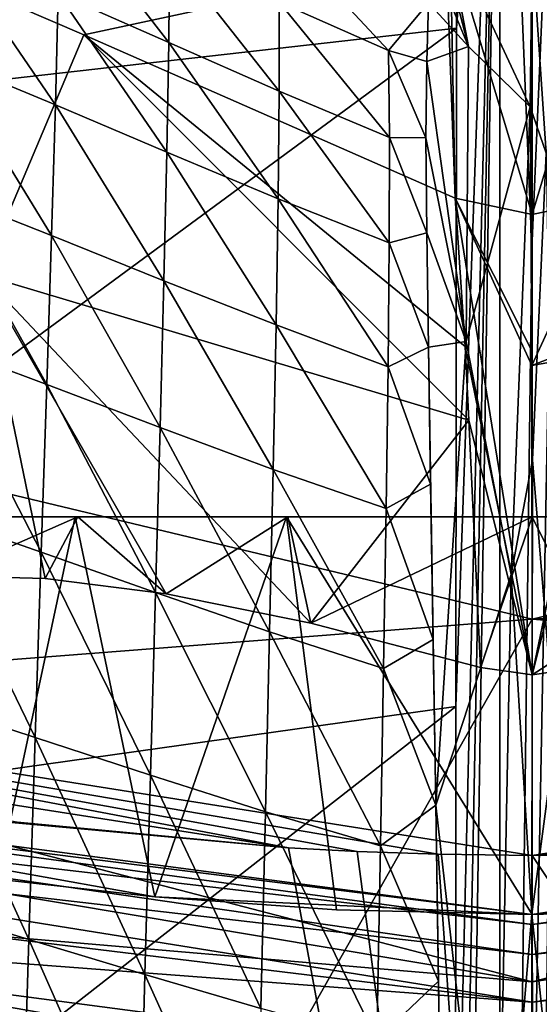
# Model space of a CAD drawing. Units: millimetres. Extents: x -146 to 158, y -291 to 1111.
# Drawn here: x -2 to 0, y -18 to -13 of the extents above; entities that cross this region are included whole.
import ezdxf

# ---------------------------------------------------------------- set-up
doc = ezdxf.new("R2010")
doc.units = ezdxf.units.MM
doc.header["$LTSCALE"] = 21.359881
for name, color, linetype in [('198', 7, 'CONTINUOUS'), ('206', 7, 'CONTINUOUS'), ('208', 7, 'CONTINUOUS'), ('216', 7, 'CONTINUOUS'), ('225', 7, 'CONTINUOUS'), ('229', 7, 'CONTINUOUS'), ('235', 7, 'CONTINUOUS'), ('236', 7, 'CONTINUOUS'), ('245', 7, 'CONTINUOUS'), ('258', 7, 'CONTINUOUS'), ('259', 7, 'CONTINUOUS'), ('260', 7, 'CONTINUOUS'), ('283', 7, 'CONTINUOUS'), ('284', 7, 'CONTINUOUS'), ('297', 7, 'CONTINUOUS'), ('302', 7, 'CONTINUOUS'), ('307', 7, 'CONTINUOUS'), ('308', 7, 'CONTINUOUS'), ('313', 7, 'CONTINUOUS'), ('314', 7, 'CONTINUOUS'), ('320', 7, 'CONTINUOUS'), ('321', 7, 'CONTINUOUS'), ('329', 7, 'CONTINUOUS'), ('331', 7, 'CONTINUOUS'), ('334', 7, 'CONTINUOUS'), ('335', 7, 'CONTINUOUS'), ('337', 7, 'CONTINUOUS')]:
    doc.layers.add(name, color=color, linetype=linetype)

msp = doc.modelspace()

# ---------------------------------------------------------------- linework, layer by layer
at = {"layer": '198', "linetype": 'Continuous'}
for points in [[(-0.0005, -14.4323, 166.9546), (0.1423, -11.1305, 165.173), (0.0012, -9.6064, 164.3711), (-0.0005, -14.4323, 166.9546)], [(0.1397, -25.1648, 172.5911), (0.1423, -11.1305, 165.173), (-0.0028, -22.8306, 171.3112), (0.1397, -25.1648, 172.5911)], [(-0.0028, -22.8306, 171.3112), (0.1423, -11.1305, 165.173), (0.0016, -18.5187, 169.099), (-0.0028, -22.8306, 171.3112)], [(0.0016, -18.5187, 169.099), (0.1423, -11.1305, 165.173), (-0.0005, -14.4323, 166.9546), (0.0016, -18.5187, 169.099)]]:
    msp.add_3dface(points, dxfattribs=at)
at = {"layer": '206', "linetype": 'Continuous'}
for points in [[(0.3677, -13.061, 123.8665), (0.0594, -14.0295, 128.7057), (0, -13.1505, 123.8649), (0.3677, -13.061, 123.8665)], [(0, -13.1505, 123.8649), (0.0594, -14.0295, 128.7057), (-0.0074, -13.8331, 128.0972), (0, -13.1505, 123.8649)], [(-0.0074, -13.8331, 128.0972), (0.0594, -14.0295, 128.7057), (0.0025, -15.3261, 131.5599), (-0.0074, -13.8331, 128.0972)], [(0.0594, -14.0295, 128.7057), (0.0987, -16.505, 133.4042), (0.0025, -15.3261, 131.5599), (0.0594, -14.0295, 128.7057)], [(0.0025, -15.3261, 131.5599), (0.0987, -16.505, 133.4042), (-0.0003, -17.249, 134.3537), (0.0025, -15.3261, 131.5599)], [(0.0987, -16.505, 133.4042), (0.3469, -20.5317, 137.6263), (-0.0003, -17.249, 134.3537), (0.0987, -16.505, 133.4042)], [(-0.0003, -17.249, 134.3537), (0.3469, -20.5317, 137.6263), (0.0006, -19.3411, 136.5347), (-0.0003, -17.249, 134.3537)]]:
    msp.add_3dface(points, dxfattribs=at)
at = {"layer": '208', "linetype": 'Continuous'}
for points in [[(-0.0005, -14.4323, 166.9546), (0.0012, -9.6064, 164.3711), (-0.1369, -11.1301, 165.1739), (-0.0005, -14.4323, 166.9546)], [(-0.3205, -13.4995, 166.3819), (-0.1369, -11.1301, 165.1739), (-0.3099, -10.5802, 164.8215), (-0.3205, -13.4995, 166.3819)], [(-0.3277, -23.4557, 171.5494), (-0.1369, -11.1301, 165.1739), (-0.3306, -21.1285, 170.3697), (-0.3277, -23.4557, 171.5494)], [(-0.3306, -21.1285, 170.3697), (-0.1369, -11.1301, 165.1739), (-0.3244, -18.8495, 169.1934), (-0.3306, -21.1285, 170.3697)], [(-0.1342, -25.1643, 172.5919), (-0.1369, -11.1301, 165.1739), (-0.3277, -23.4557, 171.5494), (-0.1342, -25.1643, 172.5919)], [(-0.3244, -18.8495, 169.1934), (-0.1369, -11.1301, 165.1739), (-0.3223, -16.3709, 167.9007), (-0.3244, -18.8495, 169.1934)], [(-0.3223, -16.3709, 167.9007), (-0.1369, -11.1301, 165.1739), (-0.3205, -13.4995, 166.3819), (-0.3223, -16.3709, 167.9007)], [(-0.0005, -14.4323, 166.9546), (-0.1369, -11.1301, 165.1739), (-0.1342, -25.1643, 172.5919), (-0.0005, -14.4323, 166.9546)], [(0.0016, -18.5187, 169.099), (-0.0005, -14.4323, 166.9546), (-0.1342, -25.1643, 172.5919), (0.0016, -18.5187, 169.099)]]:
    msp.add_3dface(points, dxfattribs=at)
at = {"layer": '216', "linetype": 'Continuous'}
for points in [[(-0.3678, -13.061, 123.8665), (-0.2689, -13.5783, 127.3565), (-0.3886, -13.1161, 124.988), (-0.3678, -13.061, 123.8665)], [(0, -13.1505, 123.8649), (-0.0074, -13.8331, 128.0972), (-0.3678, -13.061, 123.8665), (0, -13.1505, 123.8649)], [(-0.3678, -13.061, 123.8665), (-0.0074, -13.8331, 128.0972), (-0.2689, -13.5783, 127.3565), (-0.3678, -13.061, 123.8665)], [(-0.3886, -13.1161, 124.988), (-0.2689, -13.5783, 127.3565), (-0.4178, -13.2209, 125.9656), (-0.3886, -13.1161, 124.988)], [(-0.4178, -13.2209, 125.9656), (-0.2689, -13.5783, 127.3565), (-0.4379, -13.3931, 126.9401), (-0.4178, -13.2209, 125.9656)], [(-0.4379, -13.3931, 126.9401), (-0.2689, -13.5783, 127.3565), (-0.4459, -13.6413, 127.9289), (-0.4379, -13.3931, 126.9401)], [(-0.2689, -13.5783, 127.3565), (-0.2789, -14.8258, 130.722), (-0.4459, -13.6413, 127.9289), (-0.2689, -13.5783, 127.3565)], [(-0.2689, -13.5783, 127.3565), (-0.0074, -13.8331, 128.0972), (-0.2789, -14.8258, 130.722), (-0.2689, -13.5783, 127.3565)], [(-0.4459, -13.6413, 127.9289), (-0.2789, -14.8258, 130.722), (-0.4491, -13.9647, 128.9292), (-0.4459, -13.6413, 127.9289)], [(-0.0074, -13.8331, 128.0972), (-0.0887, -15.8117, 132.3814), (-0.2789, -14.8258, 130.722), (-0.0074, -13.8331, 128.0972)], [(-0.0074, -13.8331, 128.0972), (0.0025, -15.3261, 131.5599), (-0.0887, -15.8117, 132.3814), (-0.0074, -13.8331, 128.0972)], [(-0.4491, -13.9647, 128.9292), (-0.2789, -14.8258, 130.722), (-0.4457, -14.366, 129.9344), (-0.4491, -13.9647, 128.9292)], [(-0.4457, -14.366, 129.9344), (-0.2789, -14.8258, 130.722), (-0.4387, -14.85, 130.9499), (-0.4457, -14.366, 129.9344)], [(-0.2789, -14.8258, 130.722), (-0.4075, -16.7873, 133.9554), (-0.4387, -14.85, 130.9499), (-0.2789, -14.8258, 130.722)], [(-0.2789, -14.8258, 130.722), (-0.0887, -15.8117, 132.3814), (-0.4075, -16.7873, 133.9554), (-0.2789, -14.8258, 130.722)], [(-0.4387, -14.85, 130.9499), (-0.4075, -16.7873, 133.9554), (-0.4293, -15.4295, 131.9877), (-0.4387, -14.85, 130.9499)], [(0.0025, -15.3261, 131.5599), (-0.0003, -17.249, 134.3537), (-0.0887, -15.8117, 132.3814), (0.0025, -15.3261, 131.5599)], [(-0.4293, -15.4295, 131.9877), (-0.4075, -16.7873, 133.9554), (-0.4182, -16.0862, 133.0044), (-0.4293, -15.4295, 131.9877)], [(-0.0887, -15.8117, 132.3814), (-0.1518, -19.046, 136.2841), (-0.4075, -16.7873, 133.9554), (-0.0887, -15.8117, 132.3814)], [(-0.0887, -15.8117, 132.3814), (-0.0003, -17.249, 134.3537), (-0.1518, -19.046, 136.2841), (-0.0887, -15.8117, 132.3814)], [(-0.4075, -16.7873, 133.9554), (-0.1518, -19.046, 136.2841), (-0.361, -19.853, 137.092), (-0.4075, -16.7873, 133.9554)], [(-0.4075, -16.7873, 133.9554), (-0.361, -19.853, 137.092), (-0.3728, -19.0716, 136.4139), (-0.4075, -16.7873, 133.9554)], [(-0.3964, -17.5321, 134.8495), (-0.4075, -16.7873, 133.9554), (-0.3728, -19.0716, 136.4139), (-0.3964, -17.5321, 134.8495)], [(-0.0003, -17.249, 134.3537), (0.0006, -19.3411, 136.5347), (-0.1518, -19.046, 136.2841), (-0.0003, -17.249, 134.3537)], [(-0.3855, -18.2847, 135.6567), (-0.3964, -17.5321, 134.8495), (-0.3728, -19.0716, 136.4139), (-0.3855, -18.2847, 135.6567)]]:
    msp.add_3dface(points, dxfattribs=at)
at = {"layer": '225', "linetype": 'Continuous'}
for points in [[(0.3677, -13.061, 123.8665), (0, -13.1505, 123.8649), (0, -14.289, 48.8351), (0.3677, -13.061, 123.8665)], [(0.3251, -14.22, 48.833), (0.3677, -13.061, 123.8665), (0, -14.289, 48.8351), (0.3251, -14.22, 48.833)], [(0, -14.289, 48.8351), (0, -13.1505, 123.8649), (0, -13.2655, 86.435), (0, -14.289, 48.8351)]]:
    msp.add_3dface(points, dxfattribs=at)
at = {"layer": '229', "linetype": 'Continuous'}
for points in [[(-0.3205, -13.4995, 166.3819), (-0.3099, -10.5802, 164.8215), (-5.1279, -14.0441, 164.4043), (-0.3205, -13.4995, 166.3819)], [(-5.1279, -14.0441, 164.4043), (-0.3099, -10.5802, 164.8215), (-5.0994, -11.0135, 162.8187), (-5.1279, -14.0441, 164.4043)], [(-0.3223, -16.3709, 167.9007), (-0.3205, -13.4995, 166.3819), (-5.1484, -17.0492, 165.944), (-0.3223, -16.3709, 167.9007)], [(-5.1484, -17.0492, 165.944), (-0.3205, -13.4995, 166.3819), (-5.1279, -14.0441, 164.4043), (-5.1484, -17.0492, 165.944)], [(-0.3244, -18.8495, 169.1934), (-0.3223, -16.3709, 167.9007), (-5.1763, -20.1563, 167.4831), (-0.3244, -18.8495, 169.1934)], [(-5.1763, -20.1563, 167.4831), (-0.3223, -16.3709, 167.9007), (-5.1484, -17.0492, 165.944), (-5.1763, -20.1563, 167.4831)]]:
    msp.add_3dface(points, dxfattribs=at)
at = {"layer": '235', "linetype": 'Continuous'}
for points in [[(-2.0003, -12.9637, 128.2699), (-1.5383, -13.5609, 129.3175), (-2.0068, -13.3534, 129.3808), (-2.0003, -12.9637, 128.2699)], [(-1.5351, -13.1771, 128.2186), (-1.5383, -13.5609, 129.3175), (-2.0003, -12.9637, 128.2699), (-1.5351, -13.1771, 128.2186)], [(-0.4379, -13.3931, 126.9401), (-0.6076, -13.5947, 128.1137), (-1.0764, -13.092, 127.0798), (-0.4379, -13.3931, 126.9401)], [(-1.0764, -13.092, 127.0798), (-0.6076, -13.5947, 128.1137), (-1.0708, -13.3895, 128.1669), (-1.0764, -13.092, 127.0798)], [(-2.4796, -13.1498, 129.4455), (-2.0187, -13.8248, 130.4854), (-2.4951, -13.6277, 130.562), (-2.4796, -13.1498, 129.4455)], [(-2.0068, -13.3534, 129.3808), (-2.0187, -13.8248, 130.4854), (-2.4796, -13.1498, 129.4455), (-2.0068, -13.3534, 129.3808)], [(-1.5351, -13.1771, 128.2186), (-1.0707, -13.7661, 129.2537), (-1.5383, -13.5609, 129.3175), (-1.5351, -13.1771, 128.2186)], [(-1.0708, -13.3895, 128.1669), (-1.0707, -13.7661, 129.2537), (-1.5351, -13.1771, 128.2186), (-1.0708, -13.3895, 128.1669)], [(-2.0068, -13.3534, 129.3808), (-1.5466, -14.0249, 130.4103), (-2.0187, -13.8248, 130.4854), (-2.0068, -13.3534, 129.3808)], [(-1.5383, -13.5609, 129.3175), (-1.5466, -14.0249, 130.4103), (-2.0068, -13.3534, 129.3808), (-1.5383, -13.5609, 129.3175)], [(-0.6076, -13.5947, 128.1137), (-0.604, -13.9626, 129.1882), (-1.0708, -13.3895, 128.1669), (-0.6076, -13.5947, 128.1137)], [(-1.0708, -13.3895, 128.1669), (-0.604, -13.9626, 129.1882), (-1.0707, -13.7661, 129.2537), (-1.0708, -13.3895, 128.1669)], [(-0.4379, -13.3931, 126.9401), (-0.4459, -13.6413, 127.9289), (-0.6076, -13.5947, 128.1137), (-0.4379, -13.3931, 126.9401)], [(-1.5383, -13.5609, 129.3175), (-1.0753, -14.2217, 130.3347), (-1.5466, -14.0249, 130.4103), (-1.5383, -13.5609, 129.3175)], [(-1.0707, -13.7661, 129.2537), (-1.0753, -14.2217, 130.3347), (-1.5383, -13.5609, 129.3175), (-1.0707, -13.7661, 129.2537)], [(-0.4459, -13.6413, 127.9289), (-0.4491, -13.9647, 128.9292), (-0.6076, -13.5947, 128.1137), (-0.4459, -13.6413, 127.9289)], [(-0.6076, -13.5947, 128.1137), (-0.4491, -13.9647, 128.9292), (-0.604, -13.9626, 129.1882), (-0.6076, -13.5947, 128.1137)], [(-2.4951, -13.6277, 130.562), (-2.0351, -14.3771, 131.5782), (-2.5154, -14.1878, 131.6663), (-2.4951, -13.6277, 130.562)], [(-2.0187, -13.8248, 130.4854), (-2.0351, -14.3771, 131.5782), (-2.4951, -13.6277, 130.562), (-2.0187, -13.8248, 130.4854)], [(-1.0707, -13.7661, 129.2537), (-0.605, -14.4086, 130.2573), (-1.0753, -14.2217, 130.3347), (-1.0707, -13.7661, 129.2537)], [(-0.604, -13.9626, 129.1882), (-0.605, -14.4086, 130.2573), (-1.0707, -13.7661, 129.2537), (-0.604, -13.9626, 129.1882)], [(-2.0187, -13.8248, 130.4854), (-1.5592, -14.5685, 131.4916), (-2.0351, -14.3771, 131.5782), (-2.0187, -13.8248, 130.4854)], [(-1.5466, -14.0249, 130.4103), (-1.5592, -14.5685, 131.4916), (-2.0187, -13.8248, 130.4854), (-1.5466, -14.0249, 130.4103)], [(-0.604, -13.9626, 129.1882), (-0.4457, -14.366, 129.9344), (-0.605, -14.4086, 130.2573), (-0.604, -13.9626, 129.1882)], [(-0.4491, -13.9647, 128.9292), (-0.4457, -14.366, 129.9344), (-0.604, -13.9626, 129.1882), (-0.4491, -13.9647, 128.9292)], [(-1.5466, -14.0249, 130.4103), (-1.0841, -14.7558, 131.4046), (-1.5592, -14.5685, 131.4916), (-1.5466, -14.0249, 130.4103)], [(-1.0753, -14.2217, 130.3347), (-1.0841, -14.7558, 131.4046), (-1.5466, -14.0249, 130.4103), (-1.0753, -14.2217, 130.3347)], [(-2.5154, -14.1878, 131.6663), (-2.0554, -15.0085, 132.6531), (-2.5395, -14.8279, 132.7523), (-2.5154, -14.1878, 131.6663)], [(-2.0351, -14.3771, 131.5782), (-2.0554, -15.0085, 132.6531), (-2.5154, -14.1878, 131.6663), (-2.0351, -14.3771, 131.5782)], [(-1.0753, -14.2217, 130.3347), (-0.6098, -14.9325, 131.3155), (-1.0841, -14.7558, 131.4046), (-1.0753, -14.2217, 130.3347)], [(-0.605, -14.4086, 130.2573), (-0.6098, -14.9325, 131.3155), (-1.0753, -14.2217, 130.3347), (-0.605, -14.4086, 130.2573)], [(-0.4457, -14.366, 129.9344), (-0.4387, -14.85, 130.9499), (-0.605, -14.4086, 130.2573), (-0.4457, -14.366, 129.9344)], [(-2.0351, -14.3771, 131.5782), (-1.5755, -15.1902, 132.5554), (-2.0554, -15.0085, 132.6531), (-2.0351, -14.3771, 131.5782)], [(-1.5592, -14.5685, 131.4916), (-1.5755, -15.1902, 132.5554), (-2.0351, -14.3771, 131.5782), (-1.5592, -14.5685, 131.4916)], [(-0.605, -14.4086, 130.2573), (-0.4387, -14.85, 130.9499), (-0.6098, -14.9325, 131.3155), (-0.605, -14.4086, 130.2573)], [(-1.5592, -14.5685, 131.4916), (-1.0964, -15.3672, 132.4573), (-1.5755, -15.1902, 132.5554), (-1.5592, -14.5685, 131.4916)], [(-1.0841, -14.7558, 131.4046), (-1.0964, -15.3672, 132.4573), (-1.5592, -14.5685, 131.4916), (-1.0841, -14.7558, 131.4046)], [(-1.0841, -14.7558, 131.4046), (-0.618, -15.5331, 132.3569), (-1.0964, -15.3672, 132.4573), (-1.0841, -14.7558, 131.4046)], [(-0.6098, -14.9325, 131.3155), (-0.618, -15.5331, 132.3569), (-1.0841, -14.7558, 131.4046), (-0.6098, -14.9325, 131.3155)], [(-2.5395, -14.8279, 132.7523), (-2.0787, -15.7172, 133.7039), (-2.5666, -15.5462, 133.8139), (-2.5395, -14.8279, 132.7523)], [(-2.0554, -15.0085, 132.6531), (-2.0787, -15.7172, 133.7039), (-2.5395, -14.8279, 132.7523), (-2.0554, -15.0085, 132.6531)], [(-0.4387, -14.85, 130.9499), (-0.4293, -15.4295, 131.9877), (-0.6098, -14.9325, 131.3155), (-0.4387, -14.85, 130.9499)], [(-0.6098, -14.9325, 131.3155), (-0.4293, -15.4295, 131.9877), (-0.618, -15.5331, 132.3569), (-0.6098, -14.9325, 131.3155)], [(-2.0554, -15.0085, 132.6531), (-1.5947, -15.8884, 133.5954), (-2.0787, -15.7172, 133.7039), (-2.0554, -15.0085, 132.6531)], [(-1.5755, -15.1902, 132.5554), (-1.5947, -15.8884, 133.5954), (-2.0554, -15.0085, 132.6531), (-1.5755, -15.1902, 132.5554)], [(-1.5755, -15.1902, 132.5554), (-1.1116, -16.0543, 133.4865), (-1.5947, -15.8884, 133.5954), (-1.5755, -15.1902, 132.5554)], [(-1.0964, -15.3672, 132.4573), (-1.1116, -16.0543, 133.4865), (-1.5755, -15.1902, 132.5554), (-1.0964, -15.3672, 132.4573)], [(-1.0964, -15.3672, 132.4573), (-0.6291, -16.2093, 133.3751), (-1.1116, -16.0543, 133.4865), (-1.0964, -15.3672, 132.4573)], [(-0.618, -15.5331, 132.3569), (-0.6291, -16.2093, 133.3751), (-1.0964, -15.3672, 132.4573), (-0.618, -15.5331, 132.3569)], [(-0.4293, -15.4295, 131.9877), (-0.4182, -16.0862, 133.0044), (-0.618, -15.5331, 132.3569), (-0.4293, -15.4295, 131.9877)], [(-0.618, -15.5331, 132.3569), (-0.4182, -16.0862, 133.0044), (-0.6291, -16.2093, 133.3751), (-0.618, -15.5331, 132.3569)], [(-2.5666, -15.5462, 133.8139), (-2.1042, -16.5008, 134.7244), (-2.596, -16.3401, 134.8448), (-2.5666, -15.5462, 133.8139)], [(-2.0787, -15.7172, 133.7039), (-2.1042, -16.5008, 134.7244), (-2.5666, -15.5462, 133.8139), (-2.0787, -15.7172, 133.7039)], [(-2.0787, -15.7172, 133.7039), (-1.6161, -16.661, 134.6055), (-2.1042, -16.5008, 134.7244), (-2.0787, -15.7172, 133.7039)], [(-1.5947, -15.8884, 133.5954), (-1.6161, -16.661, 134.6055), (-2.0787, -15.7172, 133.7039), (-1.5947, -15.8884, 133.5954)], [(-1.5947, -15.8884, 133.5954), (-1.1289, -16.8154, 134.486), (-1.6161, -16.661, 134.6055), (-1.5947, -15.8884, 133.5954)], [(-1.1116, -16.0543, 133.4865), (-1.1289, -16.8154, 134.486), (-1.5947, -15.8884, 133.5954), (-1.1116, -16.0543, 133.4865)], [(-1.1116, -16.0543, 133.4865), (-0.6423, -16.9593, 134.3639), (-1.1289, -16.8154, 134.486), (-1.1116, -16.0543, 133.4865)], [(-0.6291, -16.2093, 133.3751), (-0.6423, -16.9593, 134.3639), (-1.1116, -16.0543, 133.4865), (-0.6291, -16.2093, 133.3751)], [(-0.4182, -16.0862, 133.0044), (-0.4075, -16.7873, 133.9554), (-0.6291, -16.2093, 133.3751), (-0.4182, -16.0862, 133.0044)], [(-0.6291, -16.2093, 133.3751), (-0.4075, -16.7873, 133.9554), (-0.6423, -16.9593, 134.3639), (-0.6291, -16.2093, 133.3751)], [(-2.596, -16.3401, 134.8448), (-2.1313, -17.3558, 135.7084), (-2.6268, -17.2058, 135.8388), (-2.596, -16.3401, 134.8448)], [(-2.1042, -16.5008, 134.7244), (-2.1313, -17.3558, 135.7084), (-2.596, -16.3401, 134.8448), (-2.1042, -16.5008, 134.7244)], [(-2.1042, -16.5008, 134.7244), (-1.6391, -17.5045, 135.5793), (-2.1313, -17.3558, 135.7084), (-2.1042, -16.5008, 134.7244)], [(-1.6161, -16.661, 134.6055), (-1.6391, -17.5045, 135.5793), (-2.1042, -16.5008, 134.7244), (-1.6161, -16.661, 134.6055)], [(-1.6161, -16.661, 134.6055), (-1.1479, -17.6474, 135.4496), (-1.6391, -17.5045, 135.5793), (-1.6161, -16.661, 134.6055)], [(-1.1289, -16.8154, 134.486), (-1.1479, -17.6474, 135.4496), (-1.6161, -16.661, 134.6055), (-1.1289, -16.8154, 134.486)], [(-0.4075, -16.7873, 133.9554), (-0.3964, -17.5321, 134.8495), (-0.6423, -16.9593, 134.3639), (-0.4075, -16.7873, 133.9554)], [(-1.1289, -16.8154, 134.486), (-0.6573, -17.7802, 135.3171), (-1.1479, -17.6474, 135.4496), (-1.1289, -16.8154, 134.486)], [(-0.6423, -16.9593, 134.3639), (-0.6573, -17.7802, 135.3171), (-1.1289, -16.8154, 134.486), (-0.6423, -16.9593, 134.3639)], [(-0.6423, -16.9593, 134.3639), (-0.3964, -17.5321, 134.8495), (-0.6573, -17.7802, 135.3171), (-0.6423, -16.9593, 134.3639)], [(-2.6268, -17.2058, 135.8388), (-2.1591, -18.2781, 136.6498), (-2.6581, -18.1391, 136.7899), (-2.6268, -17.2058, 135.8388)], [(-2.1313, -17.3558, 135.7084), (-2.1591, -18.2781, 136.6498), (-2.6268, -17.2058, 135.8388), (-2.1313, -17.3558, 135.7084)], [(-2.1313, -17.3558, 135.7084), (-1.6629, -18.4152, 136.5108), (-2.1591, -18.2781, 136.6498), (-2.1313, -17.3558, 135.7084)], [(-1.6391, -17.5045, 135.5793), (-1.6629, -18.4152, 136.5108), (-2.1313, -17.3558, 135.7084), (-1.6391, -17.5045, 135.5793)], [(-1.6391, -17.5045, 135.5793), (-1.1679, -18.5465, 136.3711), (-1.6629, -18.4152, 136.5108), (-1.6391, -17.5045, 135.5793)], [(-1.1479, -17.6474, 135.4496), (-1.1679, -18.5465, 136.3711), (-1.6391, -17.5045, 135.5793), (-1.1479, -17.6474, 135.4496)], [(-0.3964, -17.5321, 134.8495), (-0.3855, -18.2847, 135.6567), (-0.6573, -17.7802, 135.3171), (-0.3964, -17.5321, 134.8495)]]:
    msp.add_3dface(points, dxfattribs=at)
at = {"layer": '236', "linetype": 'Continuous'}
for points in [[(-0.3678, -13.061, 123.8665), (0, -14.289, 48.8351), (0, -13.2655, 86.435), (-0.3678, -13.061, 123.8665)], [(0, -14.289, 48.8351), (-0.3678, -13.061, 123.8665), (-0.3259, -14.2198, 48.8313), (0, -14.289, 48.8351)], [(-0.3259, -14.2198, 48.8313), (-0.3678, -13.061, 123.8665), (-0.3455, -13.1943, 85.6058), (-0.3259, -14.2198, 48.8313)]]:
    msp.add_3dface(points, dxfattribs=at)
at = {"layer": '245', "linetype": 'Continuous'}
for points in [[(0.3251, -14.22, 48.833), (0, -14.289, 48.8351), (-0.0007, -14.9279, 42.7924), (0.3251, -14.22, 48.833)], [(0.2857, -14.8147, 43.1582), (0.3251, -14.22, 48.833), (-0.0007, -14.9279, 42.7924), (0.2857, -14.8147, 43.1582)], [(-0.0007, -14.9279, 42.7924), (0, -14.289, 48.8351), (-0.0006, -14.8656, 43.1739), (-0.0007, -14.9279, 42.7924)], [(0.2843, -14.8765, 42.7829), (0.2857, -14.8147, 43.1582), (-0.0007, -14.9279, 42.7924), (0.2843, -14.8765, 42.7829)], [(0.2843, -14.8765, 42.7829), (-0.0007, -14.9279, 42.7924), (0, -16.2356, 37.0212), (0.2843, -14.8765, 42.7829)], [(0.2843, -14.8765, 42.7829), (0, -16.2356, 37.0212), (0.2757, -15.1493, 41.3033), (0.2843, -14.8765, 42.7829)], [(0, -16.2356, 37.0212), (0.2244, -16.2043, 37.0134), (0.2757, -15.1493, 41.3033), (0, -16.2356, 37.0212)]]:
    msp.add_3dface(points, dxfattribs=at)
at = {"layer": '258', "linetype": 'Continuous'}
for points in [[(-1.8985, -13.5277, 48.8321), (-0.3455, -13.1943, 85.6058), (-3.4727, -12.8518, 48.8321), (-1.8985, -13.5277, 48.8321)], [(-0.3259, -14.2198, 48.8313), (-0.3455, -13.1943, 85.6058), (-1.8985, -13.5277, 48.8321), (-0.3259, -14.2198, 48.8313)]]:
    msp.add_3dface(points, dxfattribs=at)
at = {"layer": '259', "linetype": 'Continuous'}
for points in [[(0, -14.289, 48.8351), (-0.3259, -14.2198, 48.8313), (-0.0006, -14.8656, 43.1739), (0, -14.289, 48.8351)], [(-0.3259, -14.2198, 48.8313), (-0.0007, -14.9279, 42.7924), (-0.0006, -14.8656, 43.1739), (-0.3259, -14.2198, 48.8313)], [(-0.0007, -14.9279, 42.7924), (-0.3259, -14.2198, 48.8313), (0, -16.2356, 37.0212), (-0.0007, -14.9279, 42.7924)], [(0, -16.2356, 37.0212), (-0.3259, -14.2198, 48.8313), (-0.2838, -14.8466, 42.9579), (0, -16.2356, 37.0212)], [(-0.2669, -15.1583, 41.2669), (0, -16.2356, 37.0212), (-0.2838, -14.8466, 42.9579), (-0.2669, -15.1583, 41.2669)], [(-0.2177, -16.2057, 37.0139), (0, -16.2356, 37.0212), (-0.2669, -15.1583, 41.2669), (-0.2177, -16.2057, 37.0139)]]:
    msp.add_3dface(points, dxfattribs=at)
at = {"layer": '260', "linetype": 'Continuous'}
for points in [[(-2.6457, -15.5679, 31.8837), (-1.9348, -15.5679, 31.1626), (-2.6312, -15.5679, 35.6785), (-2.6457, -15.5679, 31.8837)], [(-2.6312, -15.5679, 35.6785), (-1.9348, -15.5679, 31.1626), (-1.9231, -15.5679, 36.3893), (-2.6312, -15.5679, 35.6785)], [(-1.9348, -15.5679, 31.1626), (-1.04, -15.5679, 30.6955), (-1.9231, -15.5679, 36.3893), (-1.9348, -15.5679, 31.1626)], [(-1.9231, -15.5679, 36.3893), (-1.04, -15.5679, 30.6955), (-1.0341, -15.5679, 36.8486), (-1.9231, -15.5679, 36.3893)], [(-1.04, -15.5679, 30.6955), (0, -15.5679, 30.5212), (-1.0341, -15.5679, 36.8486), (-1.04, -15.5679, 30.6955)], [(-1.0341, -15.5679, 36.8486), (0, -15.5679, 30.5212), (0, -15.5679, 37.0212), (-1.0341, -15.5679, 36.8486)], [(0, -15.5679, 37.0212), (0, -15.5679, 30.5212), (1.0341, -15.5679, 30.6938), (0, -15.5679, 37.0212)], [(1.04, -15.5679, 36.8469), (0, -15.5679, 37.0212), (1.0341, -15.5679, 30.6938), (1.04, -15.5679, 36.8469)]]:
    msp.add_3dface(points, dxfattribs=at)
at = {"layer": '283', "linetype": 'Continuous'}
for points in [[(-1.8985, -13.5277, 48.8321), (-3.4727, -12.8518, 48.8321), (-2.3283, -14.5442, 40.5325), (-1.8985, -13.5277, 48.8321)], [(-0.2669, -15.1583, 41.2669), (-1.8985, -13.5277, 48.8321), (-2.3283, -14.5442, 40.5325), (-0.2669, -15.1583, 41.2669)], [(-0.3259, -14.2198, 48.8313), (-1.8985, -13.5277, 48.8321), (-0.2838, -14.8466, 42.9579), (-0.3259, -14.2198, 48.8313)], [(-1.8985, -13.5277, 48.8321), (-0.2669, -15.1583, 41.2669), (-0.2838, -14.8466, 42.9579), (-1.8985, -13.5277, 48.8321)], [(-2.062, -15.8285, 36.2833), (-2.3283, -14.5442, 40.5325), (-2.4925, -15.8178, 35.8569), (-2.062, -15.8285, 36.2833)], [(-0.2669, -15.1583, 41.2669), (-2.3283, -14.5442, 40.5325), (-0.9373, -16.0175, 36.8831), (-0.2669, -15.1583, 41.2669)], [(-0.9373, -16.0175, 36.8831), (-2.3283, -14.5442, 40.5325), (-1.549, -15.8941, 36.6283), (-0.9373, -16.0175, 36.8831)], [(-1.549, -15.8941, 36.6283), (-2.3283, -14.5442, 40.5325), (-2.062, -15.8285, 36.2833), (-1.549, -15.8941, 36.6283)], [(-0.2177, -16.2057, 37.0139), (-0.2669, -15.1583, 41.2669), (-0.9373, -16.0175, 36.8831), (-0.2177, -16.2057, 37.0139)]]:
    msp.add_3dface(points, dxfattribs=at)
at = {"layer": '284', "linetype": 'Continuous'}
for points in [[(0.2244, -16.2043, 37.0134), (0, -16.2356, 37.0212), (1.04, -15.5679, 36.8469), (0.2244, -16.2043, 37.0134)], [(0, -16.2356, 37.0212), (0, -15.5679, 37.0212), (1.04, -15.5679, 36.8469), (0, -16.2356, 37.0212)], [(1.0341, -15.5679, 30.6938), (0, -15.5679, 30.5212), (0.8254, -17.2265, 30.6278), (1.0341, -15.5679, 30.6938)], [(0.8254, -17.2265, 30.6278), (0, -15.5679, 30.5212), (0, -17.25, 30.5212), (0.8254, -17.2265, 30.6278)]]:
    msp.add_3dface(points, dxfattribs=at)
at = {"layer": '297', "linetype": 'Continuous'}
for points in [[(-1.9348, -15.5679, 31.1626), (-2.6457, -15.5679, 31.8837), (-2.2643, -17.1008, 31.4486), (-1.9348, -15.5679, 31.1626)], [(-2.6312, -15.5679, 35.6785), (-1.9231, -15.5679, 36.3893), (-2.4925, -15.8178, 35.8569), (-2.6312, -15.5679, 35.6785)], [(-1.9231, -15.5679, 36.3893), (-2.062, -15.8285, 36.2833), (-2.4925, -15.8178, 35.8569), (-1.9231, -15.5679, 36.3893)], [(-1.5969, -17.1759, 30.9508), (-1.9348, -15.5679, 31.1626), (-2.2643, -17.1008, 31.4486), (-1.5969, -17.1759, 30.9508)], [(-1.9231, -15.5679, 36.3893), (-1.549, -15.8941, 36.6283), (-2.062, -15.8285, 36.2833), (-1.9231, -15.5679, 36.3893)], [(-1.04, -15.5679, 30.6955), (-1.9348, -15.5679, 31.1626), (-1.5969, -17.1759, 30.9508), (-1.04, -15.5679, 30.6955)], [(-1.9231, -15.5679, 36.3893), (-1.0341, -15.5679, 36.8486), (-1.549, -15.8941, 36.6283), (-1.9231, -15.5679, 36.3893)], [(-0.8287, -17.2301, 30.6348), (-1.04, -15.5679, 30.6955), (-1.5969, -17.1759, 30.9508), (-0.8287, -17.2301, 30.6348)], [(-1.0341, -15.5679, 36.8486), (-0.9373, -16.0175, 36.8831), (-1.549, -15.8941, 36.6283), (-1.0341, -15.5679, 36.8486)], [(0, -15.5679, 30.5212), (-1.04, -15.5679, 30.6955), (0, -17.25, 30.5212), (0, -15.5679, 30.5212)], [(0, -17.25, 30.5212), (-1.04, -15.5679, 30.6955), (-0.8287, -17.2301, 30.6348), (0, -17.25, 30.5212)], [(-1.0341, -15.5679, 36.8486), (0, -15.5679, 37.0212), (-0.9373, -16.0175, 36.8831), (-1.0341, -15.5679, 36.8486)], [(0, -15.5679, 37.0212), (-0.2177, -16.2057, 37.0139), (-0.9373, -16.0175, 36.8831), (0, -15.5679, 37.0212)], [(0, -16.2356, 37.0212), (-0.2177, -16.2057, 37.0139), (0, -15.5679, 37.0212), (0, -16.2356, 37.0212)]]:
    msp.add_3dface(points, dxfattribs=at)
at = {"layer": '302', "linetype": 'Continuous'}
for points in [[(0.8254, -17.2265, 30.6278), (0, -17.25, 30.5212), (5.3307, -16.4057, 29.8225), (0.8254, -17.2265, 30.6278)], [(5.3307, -16.4057, 29.8225), (0, -17.25, 30.5212), (0, -17.25, 29.8225), (5.3307, -16.4057, 29.8225)]]:
    msp.add_3dface(points, dxfattribs=at)
at = {"layer": '307', "linetype": 'Continuous'}
for points in [[(5.3307, -16.4057, 29.8225), (0, -17.25, 29.8225), (4.9343, -16.5741, 29.504), (5.3307, -16.4057, 29.8225)], [(4.9343, -16.5741, 29.504), (0, -17.25, 29.8225), (0, -17.2931, 29.504), (4.9343, -16.5741, 29.504)], [(4.9343, -16.5741, 29.504), (0, -17.2931, 29.504), (4.9704, -16.6954, 29.2074), (4.9343, -16.5741, 29.504)], [(0, -17.4196, 29.2074), (5.0278, -16.888, 28.9553), (4.9704, -16.6954, 29.2074), (0, -17.4196, 29.2074)], [(0, -17.2931, 29.504), (0, -17.4196, 29.2074), (4.9704, -16.6954, 29.2074), (0, -17.2931, 29.504)], [(0, -17.6206, 28.9553), (5.5255, -17.0059, 28.7659), (5.0278, -16.888, 28.9553), (0, -17.6206, 28.9553)], [(0, -17.6206, 28.9553), (5.0278, -16.888, 28.9553), (0, -17.4196, 29.2074), (0, -17.6206, 28.9553)], [(0, -17.8811, 28.7659), (5.5255, -17.0059, 28.7659), (0, -17.6206, 28.9553), (0, -17.8811, 28.7659)]]:
    msp.add_3dface(points, dxfattribs=at)
at = {"layer": '308', "linetype": 'Continuous'}
for points in [[(-1.5969, -17.1759, 30.9508), (-2.2643, -17.1008, 31.4486), (-4.4646, -16.6622, 29.8225), (-1.5969, -17.1759, 30.9508)], [(0, -17.25, 29.8225), (-1.5969, -17.1759, 30.9508), (-4.4646, -16.6622, 29.8225), (0, -17.25, 29.8225)], [(-0.8287, -17.2301, 30.6348), (-1.5969, -17.1759, 30.9508), (0, -17.25, 29.8225), (-0.8287, -17.2301, 30.6348)], [(0, -17.25, 30.5212), (-0.8287, -17.2301, 30.6348), (0, -17.25, 29.8225), (0, -17.25, 30.5212)]]:
    msp.add_3dface(points, dxfattribs=at)
at = {"layer": '313', "linetype": 'Continuous'}
for points in [[(0, -17.25, 29.8225), (-4.4646, -16.6622, 29.8225), (-4.4718, -16.689, 29.5661), (0, -17.25, 29.8225)], [(-4.493, -16.7681, 29.3215), (0, -17.2931, 29.504), (-4.4718, -16.689, 29.5661), (-4.493, -16.7681, 29.3215)], [(0, -17.2931, 29.504), (0, -17.25, 29.8225), (-4.4718, -16.689, 29.5661), (0, -17.2931, 29.504)], [(-4.5272, -16.8959, 29.1), (0, -17.4196, 29.2074), (-4.493, -16.7681, 29.3215), (-4.5272, -16.8959, 29.1)], [(0, -17.4196, 29.2074), (0, -17.2931, 29.504), (-4.493, -16.7681, 29.3215), (0, -17.4196, 29.2074)], [(-4.5729, -17.0664, 28.9119), (0, -17.6206, 28.9553), (-4.5272, -16.8959, 29.1), (-4.5729, -17.0664, 28.9119)], [(0, -17.6206, 28.9553), (0, -17.4196, 29.2074), (-4.5272, -16.8959, 29.1), (0, -17.6206, 28.9553)], [(-4.628, -17.2718, 28.7659), (0, -17.6206, 28.9553), (-4.5729, -17.0664, 28.9119), (-4.628, -17.2718, 28.7659)], [(0, -17.8811, 28.7659), (0, -17.6206, 28.9553), (-4.628, -17.2718, 28.7659), (0, -17.8811, 28.7659)]]:
    msp.add_3dface(points, dxfattribs=at)
at = {"layer": '314', "linetype": 'Continuous'}
for points in [[(0, -17, 25.2712), (5.2554, -16.1673, 25.2712), (0, -17.5352, 25.3499), (0, -17, 25.2712)], [(0, -17.5352, 25.3499), (5.2554, -16.1673, 25.2712), (5.0902, -16.7801, 25.3499), (0, -17.5352, 25.3499)], [(0, -17.5352, 25.3499), (5.0902, -16.7801, 25.3499), (0, -18.0287, 25.5819), (0, -17.5352, 25.3499)], [(0, -18.0287, 25.5819), (5.0902, -16.7801, 25.3499), (5.2335, -17.2524, 25.5819), (0, -18.0287, 25.5819)], [(5.5255, -17.0059, 28.7659), (0, -17.8811, 28.7659), (5.3173, -17.5289, 28.4402), (5.5255, -17.0059, 28.7659)], [(5.351, -17.6399, 25.9471), (0, -18.4337, 25.9471), (5.2335, -17.2524, 25.5819), (5.351, -17.6399, 25.9471)], [(0, -18.4337, 25.9471), (0, -18.0287, 25.5819), (5.2335, -17.2524, 25.5819), (0, -18.4337, 25.9471)], [(5.3173, -17.5289, 28.4402), (0, -17.8811, 28.7659), (0, -18.3177, 28.4402), (5.3173, -17.5289, 28.4402)], [(5.3173, -17.5289, 28.4402), (0, -18.3177, 28.4402), (5.4113, -17.8387, 28.0013), (5.3173, -17.5289, 28.4402)]]:
    msp.add_3dface(points, dxfattribs=at)
at = {"layer": '320', "linetype": 'Continuous'}
for points in [[(5.2554, -16.1673, 25.2712), (0, -17, 25.2712), (4.6481, -16.3522, 13.1772), (5.2554, -16.1673, 25.2712)], [(4.6481, -16.3522, 13.1772), (0, -17, 25.2712), (3.3133, -16.674, 12.4785), (4.6481, -16.3522, 13.1772)], [(3.3133, -16.674, 12.4785), (0, -17, 25.2712), (2.1659, -16.8615, 12.2686), (3.3133, -16.674, 12.4785)], [(2.1659, -16.8615, 12.2686), (0, -17, 25.2712), (1.0236, -16.9692, 12.0064), (2.1659, -16.8615, 12.2686)], [(1.0236, -16.9692, 12.0064), (0, -17, 25.2712), (0.542, -16.9914, 11.9846), (1.0236, -16.9692, 12.0064)], [(0.542, -16.9914, 11.9846), (0, -17, 25.2712), (0, -17, 12), (0.542, -16.9914, 11.9846)]]:
    msp.add_3dface(points, dxfattribs=at)
at = {"layer": '321', "linetype": 'Continuous'}
for points in [[(-5.2533, -16.168, 25.2712), (0, -17.5352, 25.3499), (-5.4036, -16.6305, 25.336), (-5.2533, -16.168, 25.2712)], [(0, -17, 25.2712), (0, -17.5352, 25.3499), (-5.2533, -16.168, 25.2712), (0, -17, 25.2712)], [(-5.4036, -16.6305, 25.336), (0, -17.5352, 25.3499), (-5.5434, -17.0608, 25.5257), (-5.4036, -16.6305, 25.336)], [(-5.5434, -17.0608, 25.5257), (0, -18.0287, 25.5819), (-5.663, -17.4288, 25.8273), (-5.5434, -17.0608, 25.5257)], [(0, -17.5352, 25.3499), (0, -18.0287, 25.5819), (-5.5434, -17.0608, 25.5257), (0, -17.5352, 25.3499)], [(0, -17.8811, 28.7659), (-4.628, -17.2718, 28.7659), (-5.6484, -17.384, 28.4784), (0, -17.8811, 28.7659)], [(-5.7437, -17.6773, 28.0968), (0, -18.3177, 28.4402), (-5.6484, -17.384, 28.4784), (-5.7437, -17.6773, 28.0968)], [(0, -18.3177, 28.4402), (0, -17.8811, 28.7659), (-5.6484, -17.384, 28.4784), (0, -18.3177, 28.4402)], [(-5.663, -17.4288, 25.8273), (0, -18.4337, 25.9471), (-5.754, -17.709, 26.2196), (-5.663, -17.4288, 25.8273)], [(0, -18.0287, 25.5819), (0, -18.4337, 25.9471), (-5.663, -17.4288, 25.8273), (0, -18.0287, 25.5819)]]:
    msp.add_3dface(points, dxfattribs=at)
at = {"layer": '329', "linetype": 'Continuous'}
for points in [[(2.9503, -16.2323, -11.6317), (0, -22.55, -12), (0, -16, -12), (2.9503, -16.2323, -11.6317)], [(3.7082, -22.55, -11.4127), (0, -22.55, -12), (2.9503, -16.2323, -11.6317), (3.7082, -22.55, -11.4127)], [(3.7082, -22.55, 11.4127), (0.542, -16.9914, 11.9846), (0, -17, 12), (3.7082, -22.55, 11.4127)], [(0, -22.55, 12), (3.7082, -22.55, 11.4127), (0, -17, 12), (0, -22.55, 12)]]:
    msp.add_3dface(points, dxfattribs=at)
at = {"layer": '331', "linetype": 'Continuous'}
for points in [[(0, -17, 12), (0, -17, 25.2712), (-5.2533, -16.168, 25.2712), (0, -17, 12)], [(0, -17, 12), (-5.2533, -16.168, 25.2712), (-0.3974, -16.9954, 11.9934), (0, -17, 12)], [(-0.3974, -16.9954, 11.9934), (-5.2533, -16.168, 25.2712), (-0.7411, -16.9838, 11.9771), (-0.3974, -16.9954, 11.9934)], [(-0.7411, -16.9838, 11.9771), (-5.2533, -16.168, 25.2712), (-1.0309, -16.9687, 12.0058), (-0.7411, -16.9838, 11.9771)], [(-1.0309, -16.9687, 12.0058), (-5.2533, -16.168, 25.2712), (-2.1806, -16.8596, 12.2698), (-1.0309, -16.9687, 12.0058)]]:
    msp.add_3dface(points, dxfattribs=at)
at = {"layer": '334', "linetype": 'Continuous'}
for points in [[(0, -12.1293, -15.9022), (0, -16, -12), (-19.5363, -11.3287, -14.4977), (0, -12.1293, -15.9022)], [(-19.5363, -11.3287, -14.4977), (0, -16, -12), (-2.9237, -16.2276, -11.6384), (-19.5363, -11.3287, -14.4977)], [(19.5363, -11.3286, -14.4978), (19.5363, -15.1249, -10.4767), (0, -16, -12), (19.5363, -11.3286, -14.4978)], [(19.5363, -11.3286, -14.4978), (0, -16, -12), (0, -12.1293, -15.9022), (19.5363, -11.3286, -14.4978)], [(19.5363, -15.1249, -10.4767), (2.9503, -16.2323, -11.6317), (0, -16, -12), (19.5363, -15.1249, -10.4767)]]:
    msp.add_3dface(points, dxfattribs=at)
at = {"layer": '335', "linetype": 'Continuous'}
for points in [[(-1.0309, -16.9687, 12.0058), (-2.1806, -16.8596, 12.2698), (-4.9461, -16.3572, 12.1591), (-1.0309, -16.9687, 12.0058)], [(-2.8855, -16.7984, 11.6479), (-1.0309, -16.9687, 12.0058), (-4.9461, -16.3572, 12.1591), (-2.8855, -16.7984, 11.6479)]]:
    msp.add_3dface(points, dxfattribs=at)
at = {"layer": '337', "linetype": 'Continuous'}
for points in [[(0, -16, -12), (0, -22.55, -12), (-3.7082, -22.55, -11.4127), (0, -16, -12)], [(0, -16, -12), (-3.7082, -22.55, -11.4127), (-2.9237, -16.2276, -11.6384), (0, -16, -12)], [(-3.7082, -22.55, 11.4127), (0, -22.55, 12), (-2.8855, -16.7984, 11.6479), (-3.7082, -22.55, 11.4127)], [(0, -22.55, 12), (-1.0309, -16.9687, 12.0058), (-2.8855, -16.7984, 11.6479), (0, -22.55, 12)], [(0, -22.55, 12), (-0.7411, -16.9838, 11.9771), (-1.0309, -16.9687, 12.0058), (0, -22.55, 12)], [(0, -22.55, 12), (-0.3974, -16.9954, 11.9934), (-0.7411, -16.9838, 11.9771), (0, -22.55, 12)], [(0, -22.55, 12), (0, -17, 12), (-0.3974, -16.9954, 11.9934), (0, -22.55, 12)]]:
    msp.add_3dface(points, dxfattribs=at)

doc.saveas('drawing.dxf')
